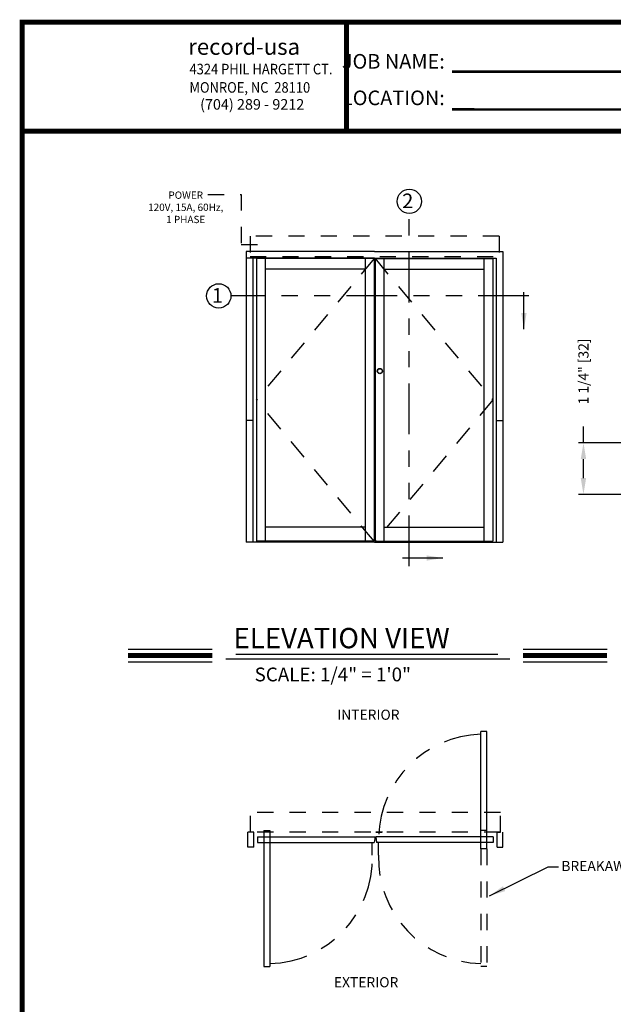
# Model space of a CAD drawing. Extents: x 0.4 to 7.9, y 0.1 to 10.5.
# Drawn here: x 0.4 to 4, y 4.4 to 10.5 of the extents above; entities that cross this region are included whole.
import ezdxf

# ---------------------------------------------------------------- set-up
doc = ezdxf.new("R2010")
doc.units = 0
doc.header["$MEASUREMENT"] = 0
for name, pattern in [('HIDDEN', [0.375, 0.25, -0.125]), ('HIDDEN2', [0.1875, 0.125, -0.0625]), ('PHANTOM', [2.5, 1.25, -0.25, 0.25, -0.25, 0.25, -0.25]), ('PHANTOM2', [1.25, 0.625, -0.125, 0.125, -0.125, 0.125, -0.125])]:
    doc.linetypes.add(name, pattern=pattern)
doc.layers.get('0').update_dxf_attribs({"linetype": 'CONTINUOUS'})
doc.layers.get('DEFPOINTS').update_dxf_attribs({"linetype": 'CONTINUOUS'})
doc.styles.add('ROMAND', font='romand')
doc.styles.add('ROMANS', font='Romans.shx', dxfattribs={"height": 0.0625})
doc.styles.add('ROMANT', font='romant.shx', dxfattribs={"height": 0.15})
doc.styles.get("Standard").update_dxf_attribs({"font": 'romans.shx', "height": 0.06})
doc.styles.add('SWISSBI', font='swissbi.ttf', dxfattribs={"height": 0.1})
doc.styles.add('SWISSK', font='swissk.ttf', dxfattribs={"oblique": 15, "height": 0.06})
doc.dimstyles.get("Standard").update_dxf_attribs({"dimtxt": 0.0625, "dimasz": 0.1, "dimexe": 0.03125, "dimexo": 0.05, "dimgap": 0.05, "dimtad": 0, "dimdec": 4, "dimlfac": 4, "dimzin": 4, "dimdsep": 46, "dimlunit": 5, "dimtxsty": 'ROMANS', "dimcen": 0.09, "dimadec": 0, "dimazin": 0, "dimtfac": 1, "dimtdec": 4, "dimtofl": 0, "dimtmove": 0, "dimatfit": 3, "dimfxl": 0, "dimfrac": 2, "dimtolj": 1, "dimtzin": 4, "dimarcsym": 0})

# ---------------------------------------------------------------- blocks, each defined once
blk = doc.blocks.new('*D24')
at = {"color": 0, "lineweight": -2}
for p, q in [((3.8617, 7.857), (3.8617, 7.957)), ((5.7691, 7.857), (3.8305, 7.857)), ((3.8617, 7.6395), (3.8617, 7.757)), ((6.1051, 7.5395), (3.8305, 7.5395))]:
    blk.add_line(p, q, dxfattribs=at)
at = {"color": 0}
for points in [[(3.8451, 7.757), (3.8784, 7.757), (3.8617, 7.857)], [(3.8451, 7.6395), (3.8784, 7.6395), (3.8617, 7.5395)]]:
    blk.add_solid(points, dxfattribs=at)
at = {"layer": 'DEFPOINTS', "color": 0}
for p in [(3.8617, 7.857), (5.8191, 7.857), (6.1551, 7.5395)]:
    blk.add_point(p, dxfattribs=at)
at = {"color": 0, "insert": (3.8617, 8.2972), "char_height": 0.0625, "attachment_point": 5, "rotation": 90, "style": 'ROMANS'}
blk.add_mtext('\\A1;1 1/4" [32]', dxfattribs=at)

msp = doc.modelspace()

# ---------------------------------------------------------------- linework, layer by layer
at = {"linetype": 'HIDDEN', "ltscale": 0.25}
for p, q in [((1.545576, 9.388385), (1.751358, 9.388385)), ((1.751358, 9.388385), (1.751358, 9.07998)), ((1.751358, 9.07998), (1.895406, 9.07998))]:
    msp.add_line(p, q, dxfattribs=at)
at = {"color": 7, "linetype": 'PHANTOM', "ltscale": 0.25}
for p, q in [((2.787702, 7.09768), (2.787702, 9.270382)), ((3.525539, 8.762718), (1.687753, 8.762718))]:
    msp.add_line(p, q, dxfattribs=at)
at = {"color": 7, "linetype": 'HIDDEN2', "ltscale": 0.375}
for p, q in [((3.341802, 9.130696), (1.805402, 9.130696)), ((1.805402, 9.130696), (1.805402, 9.005696)), ((3.341802, 9.130696), (3.341802, 9.005696)), ((1.805402, 9.005696), (3.341802, 9.005696)), ((3.349652, 5.57816), (1.807944, 5.57816)), ((1.807944, 5.45836), (1.807944, 5.57816)), ((3.349652, 5.45836), (3.349652, 5.57816)), ((3.349652, 5.45836), (1.807944, 5.45836))]:
    msp.add_line(p, q, dxfattribs=at)
at = {"color": 7, "linetype": 'Continuous'}
for p, q in [((1.781952, 9.036946), (1.781952, 7.245296)), ((2.573602, 9.036946), (1.781952, 9.036946)), ((2.573602, 8.995296), (1.781952, 8.995296)), ((1.823602, 8.995296), (1.823602, 7.245296)), ((1.844436, 8.992696), (1.844436, 7.250496)), ((2.571002, 8.992696), (1.844436, 8.992696)), ((2.516302, 8.992696), (2.516302, 7.250496)), ((2.571002, 8.992696), (2.571002, 7.250496)), ((2.573602, 9.036946), (3.365252, 9.036946)), ((2.573602, 8.995296), (3.323602, 8.995296)), ((2.576202, 8.992696), (2.576202, 7.250496)), ((2.576202, 8.992696), (3.302769, 8.992696)), ((2.630902, 8.992696), (2.630902, 7.250496)), ((3.302769, 8.992696), (3.302769, 7.250496)), ((3.323602, 8.995296), (3.323602, 7.245296)), ((3.365252, 9.036946), (3.365252, 7.245296)), ((2.516302, 8.927596), (1.899136, 8.927596)), ((2.630902, 8.927596), (3.248069, 8.927596)), ((1.823602, 7.995296), (1.781952, 7.995296)), ((3.323602, 7.995296), (3.365252, 7.995296)), ((2.516302, 7.336396), (1.899136, 7.336396)), ((2.630902, 7.336396), (3.248069, 7.336396)), ((2.573602, 7.245296), (1.781952, 7.245296)), ((2.571002, 7.250496), (1.844436, 7.250496)), ((2.573602, 7.245296), (3.365252, 7.245296)), ((2.576202, 7.250496), (3.302769, 7.250496)), ((1.792294, 5.36461), (1.792294, 5.45836)), ((1.828794, 5.36461), (1.828794, 5.45836)), ((3.328802, 5.36461), (3.328802, 5.45836)), ((3.365302, 5.36461), (3.365302, 5.45836))]:
    msp.add_line(p, q, dxfattribs=at)
at = {"linetype": 'Continuous'}
for p, q in [((1.844436, 8.992696), (1.844436, 7.253096)), ((1.899136, 8.992696), (1.899136, 7.250496)), ((3.248069, 8.992696), (3.248069, 7.250496)), ((3.302769, 8.992696), (3.302769, 7.250496)), ((3.229852, 5.35416), (3.229852, 6.07816)), ((3.266302, 6.07816), (3.229852, 6.07816)), ((3.266302, 5.35416), (3.266302, 6.07816)), ((1.891294, 5.46881), (1.891294, 4.63016)), ((1.927744, 5.46881), (1.927744, 4.63016)), ((1.828794, 5.45836), (1.792294, 5.45836)), ((1.852194, 5.42971), (2.576194, 5.42971)), ((2.581398, 5.45836), (2.617848, 5.45836)), ((2.617848, 5.45836), (2.581398, 5.45836)), ((3.305402, 5.42971), (2.581402, 5.42971)), ((2.621709, 5.45836), (2.585209, 5.45836)), ((3.328802, 5.45836), (3.349652, 5.45836)), ((1.828794, 5.36461), (1.792294, 5.36461)), ((1.852194, 5.39326), (2.571808, 5.39326)), ((3.305402, 5.39326), (2.585745, 5.39326)), ((3.328802, 5.36461), (3.365302, 5.36461)), ((1.891294, 4.63016), (1.927744, 4.63016)), ((3.266302, 4.63016), (3.229852, 4.63016))]:
    msp.add_line(p, q, dxfattribs=at)
at = {"linetype": 'HIDDEN2'}
for p, q in [((2.571002, 8.992696), (1.844436, 8.121596)), ((2.576202, 8.992696), (3.302769, 8.121596)), ((2.571002, 7.250496), (1.844436, 8.121596)), ((3.302769, 8.121596), (2.576202, 7.250496)), ((1.891294, 5.46881), (1.927744, 5.46881)), ((3.266302, 5.46881), (3.229852, 5.46881)), ((3.266302, 5.35416), (3.229852, 5.35416))]:
    msp.add_line(p, q, dxfattribs=at)
at = {"color": 7}
for p, q in [((1.053513, 6.585569), (1.57207, 6.585569)), ((3.489151, 6.585569), (4.007708, 6.585569)), ((1.053513, 6.507169), (1.57207, 6.507169)), ((1.657063, 6.526275), (3.406662, 6.526275)), ((1.717164, 6.55383), (3.333205, 6.55383)), ((3.489151, 6.507169), (4.007708, 6.507169))]:
    msp.add_line(p, q, dxfattribs=at)
for p, q in [((1.852194, 5.42971), (1.852194, 5.39326)), ((2.576194, 5.42971), (2.571808, 5.39326)), ((2.581402, 5.42971), (2.585745, 5.39326)), ((3.305402, 5.42971), (3.305402, 5.39326)), ((1.828794, 5.36461), (1.792344, 5.36461)), ((2.559264, 5.31506), (2.559264, 5.39326)), ((2.598333, 5.31506), (2.598333, 5.39326))]:
    msp.add_line(p, q)
at = {"color": 7, "linetype": 'HIDDEN2', "ltscale": 0.5}
for p, q in [((3.229852, 5.35416), (3.229852, 4.63016)), ((3.266302, 5.35416), (3.266302, 4.63016))]:
    msp.add_line(p, q, dxfattribs=at)
at = {"const_width": 0.03}
msp.add_lwpolyline([(0.4, 10.45), (0.4, 0.2), (7.9, 0.2), (7.9, 10.45)], close=True, dxfattribs=at)
for points, const_width in [([(2.4001, 9.790737), (2.4001, 10.440362)], 0.03), ([(3.050788, 10.144373), (4.718, 10.144473)], 0.015), ([(3.050788, 9.912418), (4.718, 9.909931)], 0.015), ([(7.9, 9.77742), (0.4, 9.77742)], 0.03)]:
    msp.add_lwpolyline(points, dxfattribs=dict(const_width=const_width))
at = {"color": 7, "const_width": 0.03}
for points in [[(1.053513, 6.546369), (1.57207, 6.546369)], [(3.489151, 6.546369), (4.007708, 6.546369)]]:
    msp.add_lwpolyline(points, dxfattribs=at)
at = {"color": 7}
for centre in [(2.787702, 9.345382), (1.612753, 8.762718)]:
    msp.add_circle(centre, 0.075, dxfattribs=at)
for radius in [0.0163, 0.0143]:
    msp.add_circle((2.606293, 8.299297), radius)
at = {"color": 7, "linetype": 'PHANTOM2', "ltscale": 0.375}
for centre, start, end in [((3.248077, 5.411485), 91.6066961, 178.3933039), ((1.909519, 5.296835), 271.6066961, 1.6066961)]:
    msp.add_arc(centre, 0.65, start, end, dxfattribs=at)
at = {"color": 7, "linetype": 'HIDDEN', "ltscale": 0.5}
msp.add_arc((3.248077, 5.296835), 0.65, 178.3933039, 268.3933039, dxfattribs=at)

# ---------------------------------------------------------------- texts
at = {"linetype": 'Continuous', "style": 'SWISSK', "oblique": 10}
msp.add_text('record-usa', height=0.1, dxfattribs=at).set_placement((1.424753, 10.24854))
at = {"linetype": 'Continuous', "style": 'SWISSBI', "width": 0.9}
for s, p in [('4324 PHIL HARGETT CT.', (1.432092, 10.128037)), ('MONROE, NC  28110', (1.432092, 10.015168))]:
    msp.add_text(s, height=0.065, dxfattribs=at).set_placement(p)
at = {"linetype": 'Continuous', "style": 'SWISSBI'}
msp.add_text('(704) 289 - 9212', height=0.065, dxfattribs=at).set_placement((1.497508, 9.910645))
at = {"color": 7}
for s, height, style, p in [('2', 0.09, 'ROMANT', (2.744228, 9.30343)), ('1', 0.09, 'ROMANT', (1.570279, 8.720766)), ('ELEVATION VIEW', 0.125, 'ROMANT', (1.703221, 6.590909)), ('SCALE: 1/4" = 1\'0"', 0.085, 'ROMANT', (1.833722, 6.387069)), ('INTERIOR', 0.0625, 'ROMAND', (2.343025, 6.149953)), ('EXTERIOR', 0.0625, 'ROMAND', (2.322921, 4.501462))]:
    msp.add_text(s, height=height, dxfattribs=dict(at, style=style)).set_placement(p)
at = {"insert": (3.006541, 10.095779), "char_height": 0.09, "attachment_point": 6, "line_spacing_factor": 1.5}
msp.add_mtext('{\\fArial Narrow|b1|i0|c0|p34;JOB NAME:\\PLOCATION:}', dxfattribs=at)
at = {"color": 7, "style": 'ROMANS'}
for s, insert, char_height, width, attachment_point in [('POWER\\P120V, 15A, 60Hz,\\P1 PHASE', (1.40905, 9.40614), 0.045, 0.625, 2), (' \\PBREAKAWAY', (3.725446, 5.292775), 0.0625, 0.6, 4)]:
    msp.add_mtext(s, dxfattribs=dict(at, insert=insert, char_height=char_height, width=width, attachment_point=attachment_point))

# ---------------------------------------------------------------- dimensions: what is measured, and where the dimension line sits
dim = msp.add_linear_dim(base=(3.861744, 7.857012), p1=(6.155103, 7.539472), p2=(5.819089, 7.857012), angle=90, dimstyle='Standard', override={"dimpost": '"'})
dim.commit()
dim.dimension.update_dxf_attribs({"geometry": '*D24', "text_midpoint": (3.861744, 8.297191)})

# ---------------------------------------------------------------- leaders
at = {"color": 7, "linetype": 'Continuous'}
msp.add_leader([(3.494452, 8.556734), (3.494452, 8.786176)], dimstyle='Standard', override={"dimlfac": 24}, dxfattribs=at)
msp.add_leader([(2.994247, 7.147116), (2.745548, 7.147116)], dimstyle='Standard', dxfattribs=at)
at = {"color": 7}
msp.add_leader([(3.282544, 5.065195), (3.644612, 5.243061), (3.708681, 5.243061)], dimstyle='Standard', override={"dimlfac": 8}, dxfattribs=at)

doc.saveas('drawing.dxf')
